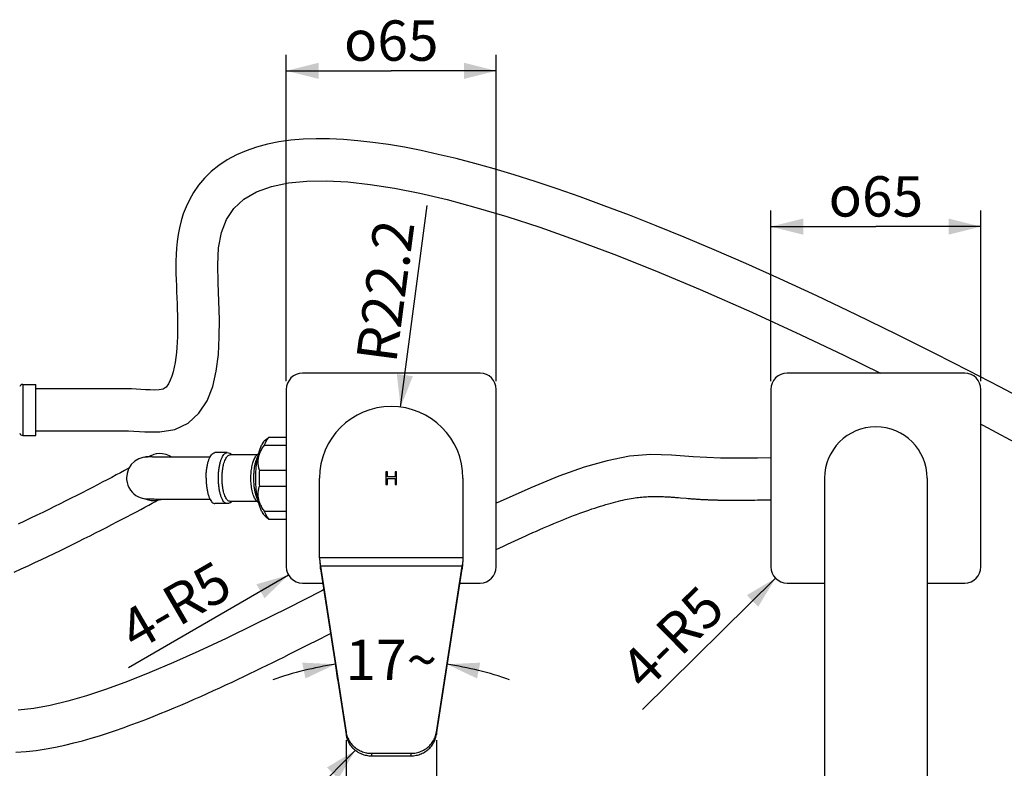
# Model space of a CAD drawing. Units: millimetres. Extents: x 0 to 297, y 0 to 420.
# Drawn here: x 183 to 244, y 114 to 160 of the extents above; entities that cross this region are included whole.
import ezdxf

# ---------------------------------------------------------------- set-up
doc = ezdxf.new("R2010")
doc.units = ezdxf.units.MM
doc.header["$LTSCALE"] = 27.377778
doc.layers.get('0').update_dxf_attribs({"linetype": 'CONTINUOUS'})
doc.layers.add('02___PRT_ALL_AXES', color=7, linetype='CONTINUOUS')
doc.layers.add('03___PRT_ALL_CURVES', color=7, linetype='CONTINUOUS')
doc.styles.get("Standard").update_dxf_attribs({"font": 'txt', "width": 0.8})
doc.styles.add('TEXTSTYLE_1', font='gdt', dxfattribs={"width": 0.8})
doc.dimstyles.new('DIMSTYLE_1', dxfattribs={"dimtxt": 2.5, "dimasz": 2, "dimexe": 0.18, "dimexo": 0.0625, "dimgap": 0.09, "dimtad": 1, "dimlfac": 5, "dimdsep": 46, "dimtxsty": 'Standard', "dimblk": '_FILLED', "dimblk1": '_FILLED', "dimblk2": '_FILLED', "dimcen": 0.09, "dimclrt": 5, "dimadec": 0, "dimazin": 0, "dimtp": 0.01, "dimtm": 0.01, "dimtfac": 1, "dimtofl": 0, "dimtmove": 0, "dimatfit": 3, "dimldrblk": '_FILLED', "dimfxl": 0, "dimtolj": 1, "dimarcsym": 0})
doc.dimstyles.new('DIMSTYLE_2', dxfattribs={"dimtxt": 2.5, "dimasz": 2, "dimexe": 0.18, "dimexo": 0.0625, "dimgap": 0.09, "dimtad": 1, "dimlfac": 5, "dimdsep": 46, "dimtxsty": 'Standard', "dimblk": '_FILLED', "dimblk1": '_FILLED', "dimblk2": '_FILLED', "dimcen": 0.09, "dimclrt": 5, "dimadec": 0, "dimazin": 0, "dimtp": 0.01, "dimtm": 0.01, "dimtfac": 1, "dimtofl": 0, "dimtmove": 0, "dimatfit": 3, "dimldrblk": '_FILLED', "dimfxl": 0, "dimtolj": 1, "dimarcsym": 0})
doc.dimstyles.new('DIMSTYLE_4', dxfattribs={"dimtxt": 2.5, "dimasz": 2, "dimexe": 0.18, "dimexo": 0.0625, "dimgap": 0.09, "dimtad": 0, "dimtih": 1, "dimtoh": 1, "dimdec": 1, "dimlfac": 5, "dimdsep": 46, "dimtxsty": 'Standard', "dimblk": '_FILLED', "dimblk1": '_FILLED', "dimblk2": '_FILLED', "dimcen": 0.09, "dimclrt": 5, "dimadec": 0, "dimazin": 0, "dimtp": 0.5, "dimtm": 0.5, "dimtfac": 1, "dimtdec": 1, "dimtofl": 0, "dimtmove": 0, "dimatfit": 3, "dimldrblk": '_FILLED', "dimfxl": 0, "dimtolj": 1, "dimarcsym": 0})
doc.dimstyles.get("Standard").update_dxf_attribs({"dimtxt": 2.5, "dimasz": 2, "dimexe": 0.18, "dimexo": 0.0625, "dimgap": 0.09, "dimtad": 1, "dimdsep": 46, "dimtxsty": 'Standard', "dimblk": '_FILLED', "dimblk1": '_FILLED', "dimblk2": '_FILLED', "dimcen": 0.09, "dimclrt": 5, "dimadec": 0, "dimazin": 0, "dimtol": 1, "dimtp": 0.01, "dimtm": 0.01, "dimtfac": 1, "dimtofl": 0, "dimtmove": 0, "dimatfit": 3, "dimldrblk": '_FILLED', "dimfxl": 0, "dimtolj": 1, "dimarcsym": 0})

# ---------------------------------------------------------------- blocks, each defined once
blk = doc.blocks.new('_FILLED')
at = {"color": 0, "linetype": 'ByBlock'}
blk.add_solid([(0, 0), (-1, 0.25), (-1, -0.25)], dxfattribs=at)
blk = doc.blocks.new('*D2')
at = {"color": 2, "linetype": 'Continuous'}
for p, q in [((199.943, 138.087), (199.943, 158.323)), ((212.943, 138.087), (212.943, 158.323)), ((199.943, 157.323), (206.443, 157.323)), ((212.943, 157.323), (206.443, 157.323))]:
    blk.add_line(p, q, dxfattribs=at)
at = {"color": 2, "linetype": 'Continuous', "xscale": 2, "yscale": 2, "zscale": 2, "rotation": 180}
blk.add_blockref('_FILLED', (199.943, 157.323), dxfattribs=at)
at = {"color": 2, "linetype": 'Continuous', "xscale": 2, "yscale": 2, "zscale": 2}
blk.add_blockref('_FILLED', (212.943, 157.323), dxfattribs=at)
at = {"color": 5, "linetype": 'Continuous', "insert": (206.443, 160.448), "char_height": 2.5, "width": 7.4375, "attachment_point": 2, "line_spacing_factor": 0.9, "style": 'TEXTSTYLE_1'}
blk.add_mtext('{\\Fgdt;o}\\Ftxt;65', dxfattribs=at)
blk = doc.blocks.new('*D3')
at = {"color": 2, "linetype": 'Continuous'}
for p, q in [((229.943, 138.087), (229.943, 148.669)), ((242.943, 138.087), (242.943, 148.669)), ((229.943, 147.669), (236.443, 147.669)), ((242.943, 147.669), (236.443, 147.669))]:
    blk.add_line(p, q, dxfattribs=at)
at = {"color": 2, "linetype": 'Continuous', "xscale": 2, "yscale": 2, "zscale": 2, "rotation": 180}
blk.add_blockref('_FILLED', (229.943, 147.669), dxfattribs=at)
at = {"color": 2, "linetype": 'Continuous', "xscale": 2, "yscale": 2, "zscale": 2}
blk.add_blockref('_FILLED', (242.943, 147.669), dxfattribs=at)
at = {"color": 5, "linetype": 'Continuous', "insert": (236.443, 150.794), "char_height": 2.5, "width": 7.4375, "attachment_point": 2, "line_spacing_factor": 0.9, "style": 'TEXTSTYLE_1'}
blk.add_mtext('{\\Fgdt;o}\\Ftxt;65', dxfattribs=at)
blk = doc.blocks.new('*D5')
at = {"color": 2, "linetype": 'Continuous'}
blk.add_line((200.079, 126.085), (190.182, 120.338), dxfattribs=at)
at = {"color": 2, "linetype": 'Continuous', "xscale": 2, "yscale": 2, "zscale": 2, "rotation": 30.1434142254}
blk.add_blockref('_FILLED', (200.079, 126.085), dxfattribs=at)
at = {"color": 5, "linetype": 'Continuous', "insert": (195.531, 127.058), "char_height": 2.5, "width": 8, "attachment_point": 3, "rotation": 30.14341, "line_spacing_factor": 0.9}
blk.add_mtext('4-R5', dxfattribs=at)
blk = doc.blocks.new('*D6')
at = {"color": 2, "linetype": 'Continuous'}
blk.add_line((230.231, 125.885), (221.991, 117.753), dxfattribs=at)
at = {"color": 2, "linetype": 'Continuous', "xscale": 2, "yscale": 2, "zscale": 2, "rotation": 44.6163528038}
blk.add_blockref('_FILLED', (230.231, 125.885), dxfattribs=at)
at = {"color": 5, "linetype": 'Continuous', "insert": (225.49, 125.597), "char_height": 2.5, "width": 8, "attachment_point": 3, "rotation": 44.61635, "line_spacing_factor": 0.9}
blk.add_mtext('4-R5', dxfattribs=at)
blk = doc.blocks.new('*D20')
at = {"color": 2, "linetype": 'Continuous'}
blk.add_line((207.023, 136.489), (208.669, 148.989), dxfattribs=at)
at = {"color": 2, "linetype": 'Continuous', "xscale": 2, "yscale": 2, "zscale": 2, "rotation": 262.4984403043}
blk.add_blockref('_FILLED', (207.023, 136.489), dxfattribs=at)
at = {"color": 5, "linetype": 'Continuous', "insert": (204.265, 139.482), "char_height": 2.5, "width": 10, "attachment_point": 1, "rotation": 82.49844, "line_spacing_factor": 0.9}
blk.add_mtext('R22.2', dxfattribs=at)
blk = doc.blocks.new('*D25')
at = {"color": 2, "linetype": 'Continuous'}
for p, q in [((203.146, 119.57), (202.987, 120.596)), ((209.74, 119.57), (209.901, 120.609))]:
    blk.add_line(p, q, dxfattribs=at)
for start, end in [(98.79138, 108.94464), (71.05536, 81.20862)]:
    blk.add_arc((206.443, 98.251), 22.572, start, end, dxfattribs=at)
for points in [[(201.131, 119.675), (202.993, 120.558), (200.934, 120.655)], [(211.952, 120.655), (209.893, 120.558), (211.756, 119.675)]]:
    blk.add_solid(points, dxfattribs=at)
at = {"color": 5, "linetype": 'Continuous', "insert": (206.443, 122.073), "char_height": 2.5, "width": 5.66667, "attachment_point": 2, "line_spacing_factor": 0.9}
blk.add_mtext('17\\Fgdt;{\\Fgdt;~}', dxfattribs=at)
blk = doc.blocks.new('*D26')
at = {"color": 2, "linetype": 'Continuous'}
for p, q in [((203.643, 115.856), (203.643, 108.237)), ((209.243, 115.856), (209.243, 108.237)), ((203.643, 109.237), (206.443, 109.237)), ((209.243, 109.237), (206.443, 109.237))]:
    blk.add_line(p, q, dxfattribs=at)
at = {"color": 2, "linetype": 'Continuous', "xscale": 2, "yscale": 2, "zscale": 2, "rotation": 180}
blk.add_blockref('_FILLED', (203.643, 109.237), dxfattribs=at)
at = {"color": 2, "linetype": 'Continuous', "xscale": 2, "yscale": 2, "zscale": 2}
blk.add_blockref('_FILLED', (209.243, 109.237), dxfattribs=at)
at = {"color": 5, "linetype": 'Continuous', "insert": (206.443, 112.362), "char_height": 2.5, "width": 4, "attachment_point": 2, "line_spacing_factor": 0.9}
blk.add_mtext('28', dxfattribs=at)

msp = doc.modelspace()

# ---------------------------------------------------------------- linework, layer by layer
at = {"color": 7, "linetype": 'Continuous'}
for p, q in [((211.9433, 138.587), (200.9433, 138.587)), ((241.9433, 138.587), (230.9433, 138.587)), ((183.6341, 137.8949), (183.6341, 134.7349)), ((184.7532, 137.6137), (184.4433, 137.6136)), ((199.9433, 137.587), (199.9433, 126.587)), ((212.9433, 126.587), (212.9433, 137.587)), ((229.9433, 137.587), (229.9433, 126.587)), ((242.9433, 126.587), (242.9433, 137.587)), ((198.5901, 134.1345), (199.9433, 134.1345)), ((198.6905, 134.4889), (198.8721, 134.6288)), ((198.8698, 134.627), (199.9433, 134.627)), ((198.1342, 133.527), (196.4638, 133.527)), ((191.2962, 133.4031), (191.2542, 133.4003)), ((191.4102, 133.405), (191.3827, 133.4051)), ((191.441, 133.4047), (191.4102, 133.405)), ((191.4399, 133.4012), (191.4308, 133.4015)), ((191.465, 133.4005), (191.4399, 133.4012)), ((191.5064, 133.3996), (191.465, 133.4005)), ((191.5677, 133.3984), (191.5064, 133.3996)), ((191.6535, 133.3971), (191.5677, 133.3984)), ((194.7615, 133.387), (194.2194, 133.3869)), ((195.2186, 133.387), (194.7615, 133.387)), ((198.283, 132.5794), (199.9433, 132.5794)), ((233.2683, 132.087), (233.2683, 94.2641)), ((239.6183, 132.087), (239.6183, 94.2641)), ((198.283, 131.5945), (199.9433, 131.5945)), ((191.2464, 130.8088), (191.3385, 130.767)), ((191.3385, 130.767), (191.5883, 130.7121)), ((191.3866, 130.8017), (191.4287, 130.8007)), ((191.4287, 130.8007), (191.4851, 130.7995)), ((191.4851, 130.7995), (191.5588, 130.7982)), ((191.5588, 130.7982), (191.6541, 130.7968)), ((191.5991, 130.7976), (191.6096, 130.7967)), ((194.0634, 130.7869), (194.8186, 130.787)), ((194.8186, 130.787), (195.2186, 130.787)), ((198.1454, 130.647), (196.4638, 130.647)), ((224.2164, 130.8804), (224.3398, 130.8701)), ((224.3398, 130.8701), (224.7075, 130.8388)), ((224.7075, 130.8388), (224.8296, 130.8287)), ((227.0311, 130.7254), (227.1332, 130.724)), ((227.1332, 130.724), (227.2344, 130.7229)), ((227.2344, 130.7229), (227.3348, 130.722)), ((227.3348, 130.722), (227.4344, 130.7213)), ((227.4344, 130.7213), (227.5333, 130.7208)), ((227.5333, 130.7208), (227.6314, 130.7205)), ((227.6314, 130.7205), (227.7288, 130.7204)), ((227.7288, 130.7204), (227.8255, 130.7204)), ((227.8255, 130.7204), (227.9216, 130.7206)), ((227.9216, 130.7206), (228.017, 130.721)), ((228.017, 130.721), (228.1119, 130.7214)), ((228.1119, 130.7214), (228.2063, 130.7221)), ((228.2063, 130.7221), (228.3001, 130.7228)), ((228.3001, 130.7228), (228.3935, 130.7237)), ((228.3935, 130.7237), (228.5326, 130.7253)), ((228.5326, 130.7253), (228.6705, 130.727)), ((228.6705, 130.727), (228.8072, 130.729)), ((228.8072, 130.729), (228.9426, 130.7312)), ((228.9426, 130.7312), (229.1209, 130.7344)), ((229.1209, 130.7344), (229.2966, 130.7378)), ((229.2966, 130.7378), (229.4695, 130.7414)), ((229.4695, 130.7414), (229.6815, 130.7462)), ((229.6815, 130.7462), (229.9433, 130.7524)), ((198.5901, 130.0394), (199.9433, 130.0394)), ((198.6905, 129.685), (198.8721, 129.5451)), ((198.8698, 129.547), (199.9433, 129.547)), ((202.0544, 126.474), (202.0544, 126.6293)), ((202.0544, 126.474), (203.6433, 116.2003)), ((209.2433, 116.2003), (210.8321, 126.474)), ((210.8321, 126.474), (210.8321, 126.6293)), ((200.9433, 125.587), (202.1916, 125.587)), ((210.695, 125.587), (211.9433, 125.587)), ((230.9433, 125.587), (233.2683, 125.587)), ((239.6183, 125.587), (241.9433, 125.587)), ((203.6433, 116.3556), (203.6433, 116.2003)), ((209.2433, 116.3556), (209.2433, 116.2003)), ((205.2257, 115.0385), (205.2257, 114.8832)), ((205.2257, 114.8832), (207.6608, 114.8832)), ((207.6608, 115.0385), (207.6608, 114.8832))]:
    msp.add_line(p, q, dxfattribs=at)
at = {"color": 3, "linetype": 'Continuous'}
for p, q in [((202.0033, 127.147), (202.0033, 132.087)), ((210.8833, 132.087), (210.8833, 127.147)), ((210.8833, 127.147), (202.0033, 127.147)), ((210.8321, 126.6293), (202.0544, 126.6293)), ((202.0544, 126.6293), (203.6433, 116.3556)), ((209.2433, 116.3556), (210.8321, 126.6293)), ((205.2257, 115.0385), (207.6608, 115.0385))]:
    msp.add_line(p, q, dxfattribs=at)
at = {"color": 7, "linetype": 'Continuous'}
for points in [[(245.8677, 136.8136), (244.1109, 137.7429), (242.1866, 138.7441), (240.0866, 139.8168), (237.7421, 140.9893), (235.2334, 142.2134), (232.7838, 143.3766), (230.493, 144.4338), (228.386, 145.3781), (226.425, 146.231), (224.5786, 147.0095), (222.8357, 147.7206), (221.187, 148.3704), (219.6232, 148.9642), (218.135, 149.5074), (216.7147, 150.004), (215.357, 150.4571), (214.0569, 150.8694), (212.8102, 151.243), (211.6129, 151.5797), (210.4619, 151.881), (209.3541, 152.1482), (208.2869, 152.3822), (207.2581, 152.5835), (206.2658, 152.7526), (205.3082, 152.8897), (204.384, 152.9948), (203.4918, 153.0676), (202.6307, 153.1072), (201.7999, 153.1131), (200.9995, 153.0842), (200.2292, 153.0195), (199.4891, 152.9176), (198.7805, 152.777), (198.1049, 152.5963), (197.4639, 152.3743), (196.8597, 152.1102), (196.2962, 151.8047), (195.7772, 151.4594), (195.3058, 151.0776), (194.8851, 150.6647), (194.5187, 150.2297), (194.2086, 149.7841), (193.9526, 149.3401), (193.7427, 148.9005), (193.5714, 148.4635), (193.4338, 148.0302), (193.3256, 147.6011), (193.243, 147.1765), (193.1829, 146.757), (193.1427, 146.3434), (193.1197, 145.9365), (193.1098, 145.5378), (193.1095, 145.1465), (193.1159, 144.7607), (193.1268, 144.3795), (193.1403, 144.0018), (193.1548, 143.627), (193.1692, 143.2562), (193.1825, 142.8916), (193.1939, 142.5349), (193.2027, 142.1859), (193.2085, 141.8433), (193.2107, 141.5057), (193.2088, 141.1721), (193.2021, 140.8419), (193.1898, 140.5149), (193.1712, 140.1914), (193.1453, 139.8724), (193.1113, 139.5594), (193.068, 139.2547), (193.0149, 138.9635), (192.9491, 138.6811), (192.867, 138.407), (192.7681, 138.1509), (192.6559, 137.9324), (192.5037, 137.7308), (192.3177, 137.6019), (192.079, 137.5524), (191.7996, 137.5414), (191.5212, 137.5489), (191.2355, 137.5657), (190.9483, 137.5856), (190.658, 137.6043), (190.3574, 137.6179), (190.0431, 137.6247), (189.726, 137.6251), (189.4087, 137.6213), (189.0897, 137.6159), (188.7663, 137.6118), (188.4352, 137.6104), (188.0935, 137.611), (187.7417, 137.6124), (187.3859, 137.6138), (187.0278, 137.6143), (186.6639, 137.6142), (186.2948, 137.6139), (185.9197, 137.6135), (185.5378, 137.6135), (184.7532, 137.6137)], [(184.4433, 135.0161), (185.6522, 135.016), (186.8802, 135.0169), (188.0374, 135.0137), (189.1517, 135.0191), (190.1855, 135.0244), (191.1799, 134.9664), (192.1274, 134.9519), (193.0431, 135.1063), (193.8678, 135.5017), (194.5409, 136.114), (195.0431, 136.8866), (195.3888, 137.7627), (195.612, 138.7207), (195.7417, 139.7424), (195.7997, 140.8135), (195.8051, 141.924), (195.776, 143.055), (195.7328, 144.1817), (195.7061, 145.296), (195.7515, 146.3562), (195.9308, 147.3135), (196.2412, 148.1122), (196.6903, 148.7847), (197.3153, 149.3641), (198.1095, 149.8254), (199.0396, 150.1606), (200.0776, 150.3789), (201.2129, 150.4928), (202.4385, 150.5116), (203.7501, 150.4425), (205.1485, 150.2899), (206.6348, 150.0558), (208.2155, 149.741), (209.8964, 149.3443), (211.6872, 148.8626), (213.5964, 148.2922), (215.6374, 147.6265), (217.8351, 146.854), (220.2115, 145.9623), (222.762, 144.9481), (225.5748, 143.7694), (228.77, 142.3626), (231.8067, 140.966), (234.4631, 139.7011), (236.7384, 138.587)], [(242.9433, 135.4217), (243.0618, 135.3599), (244.7643, 134.4583), (246.2969, 133.6347), (247.6535, 132.8959), (248.8028, 132.2624), (249.7163, 131.7534), (250.4073, 131.3647), (250.8894, 131.0913)], [(191.5743, 133.4795), (191.5472, 133.4665), (191.5236, 133.4547), (191.5017, 133.4435), (191.4803, 133.4324), (191.4589, 133.421), (191.437, 133.4092), (191.4291, 133.4048)], [(192.8618, 133.3886), (192.7161, 133.4767), (192.504, 133.5588), (192.2902, 133.6024), (192.0823, 133.6096), (191.8937, 133.5861), (191.7487, 133.5485), (191.6609, 133.517), (191.6092, 133.4954), (191.5743, 133.4795)], [(229.9433, 133.3544), (229.1111, 133.3344), (226.8174, 133.3296), (225.1289, 133.4129), (223.7811, 133.5196), (222.5084, 133.5477), (221.1925, 133.4401), (219.8117, 133.1684), (218.3877, 132.757), (216.8263, 132.2018), (215.0743, 131.4893), (213.1871, 130.6483), (212.9433, 130.5327)], [(191.3781, 133.404), (191.0736, 133.3725), (190.8137, 133.2845), (190.5634, 133.1348), (190.3494, 132.9275), (190.1874, 132.6721), (190.0864, 132.3828), (190.0552, 132.0994)], [(191.2542, 133.4003), (191.1999, 133.3947), (191.3782, 133.404)], [(191.3827, 133.4051), (191.3694, 133.405), (191.3557, 133.4049), (191.3406, 133.4047), (191.3221, 133.4042), (191.2962, 133.4031)], [(191.5679, 133.4018), (191.5423, 133.4026), (191.5183, 133.4032), (191.4964, 133.4037), (191.4763, 133.4042), (191.441, 133.4047)], [(191.6916, 133.3966), (191.685, 133.3969), (191.6535, 133.3985), (191.6236, 133.3998), (191.595, 133.4009), (191.5679, 133.4018)], [(194.2194, 133.3869), (193.9554, 133.3869), (193.7044, 133.387), (193.4681, 133.3873), (193.246, 133.3877), (193.0389, 133.3881), (192.8473, 133.3887), (192.6714, 133.3893), (192.5109, 133.39), (192.3656, 133.3908), (192.2348, 133.3916), (192.1178, 133.3924), (192.0138, 133.3932), (191.9217, 133.394), (191.8405, 133.3948), (191.7694, 133.3956), (191.7073, 133.3964), (191.6535, 133.3971)], [(190.2127, 132.7121), (190.1629, 132.6849), (189.9306, 132.5589), (189.6814, 132.4246), (189.4171, 132.2831), (189.1398, 132.1356), (188.852, 131.9833), (188.556, 131.8278), (188.2523, 131.6692), (187.9418, 131.5081), (187.625, 131.3448), (187.3021, 131.1794), (186.9732, 131.0119), (186.638, 130.8425), (186.297, 130.6712), (185.9501, 130.4982), (185.5974, 130.3235), (185.2386, 130.147), (184.8731, 129.9685), (184.501, 129.7883), (184.1222, 129.6062), (183.7366, 129.4223), (183.3439, 129.2366)], [(190.0552, 132.0994), (190.059, 132.0067), (190.086, 131.8272), (190.1363, 131.6564), (190.2071, 131.4972), (190.2955, 131.3524), (190.3988, 131.2238), (190.5139, 131.1134), (190.6373, 131.0214), (190.765, 130.9474), (190.8936, 130.8905), (191.0162, 130.8504), (191.1219, 130.826), (191.1987, 130.814), (191.245, 130.8089), (191.2733, 130.8066), (191.2937, 130.8053), (191.3102, 130.8045), (191.3251, 130.8038), (191.3393, 130.8032), (191.3538, 130.8027), (191.3866, 130.8017)], [(183.0987, 126.2593), (183.5329, 126.4587), (183.9583, 126.656), (184.3753, 126.8512), (184.7841, 127.0442), (185.1852, 127.2352), (185.579, 127.4243), (185.9656, 127.6115), (186.3451, 127.7966), (186.7175, 127.9796), (187.0833, 128.1607), (187.4428, 128.34), (187.7961, 128.5174), (188.143, 128.6928), (188.4834, 128.8661), (188.8173, 129.0371), (189.1448, 129.206), (189.4655, 129.3724), (189.7789, 129.5362), (190.0842, 129.6967), (190.3809, 129.8536), (190.6664, 130.0057), (190.9385, 130.1514), (191.195, 130.2897), (191.434, 130.4194), (191.6522, 130.5385), (191.8472, 130.6457), (191.9831, 130.7208)], [(191.5883, 130.7121), (191.7816, 130.7018), (191.939, 130.7132), (192.0748, 130.7367), (192.2019, 130.7701), (192.2609, 130.7914)], [(191.6541, 130.7968), (191.7114, 130.7961), (191.7761, 130.7954), (191.8488, 130.7946), (191.9303, 130.7938), (192.0213, 130.7931), (192.1227, 130.7923), (192.2354, 130.7915), (192.3599, 130.7908), (192.4969, 130.7901), (192.6468, 130.7894), (192.8099, 130.7888), (192.9865, 130.7883), (193.1764, 130.7878), (193.3794, 130.7874), (193.5948, 130.7871), (193.8227, 130.787), (194.0634, 130.7869)], [(212.9433, 127.6628), (213.1666, 127.7695), (213.3998, 127.8803), (213.6316, 127.9896), (213.8618, 128.0976), (214.0904, 128.2041), (214.3175, 128.3091), (214.5431, 128.4126), (214.7671, 128.5146), (214.9895, 128.6151), (215.2103, 128.7139), (215.4295, 128.8112), (215.6471, 128.9068), (215.863, 129.0008), (216.0772, 129.093), (216.2897, 129.1835), (216.5002, 129.2721), (216.7088, 129.3589), (216.9155, 129.4437), (217.12, 129.5265), (217.3224, 129.6074), (217.5226, 129.6861), (217.7206, 129.7627), (217.9162, 129.8371), (218.1094, 129.9094), (218.3002, 129.9794), (218.4885, 130.0471), (218.6741, 130.1125), (218.857, 130.1754), (219.0369, 130.2359), (219.2137, 130.2939), (219.3873, 130.3493), (219.5574, 130.402), (219.7241, 130.4521), (219.8871, 130.4995), (220.0464, 130.5443), (220.202, 130.5864), (220.3537, 130.6257), (220.5014, 130.6625), (220.6452, 130.6966), (220.785, 130.728), (220.9202, 130.7568), (221.051, 130.7829), (221.1773, 130.8065), (221.2994, 130.8277), (221.4176, 130.8466), (221.5322, 130.8635), (221.6434, 130.8784), (221.7513, 130.8916), (221.8563, 130.9031), (221.9585, 130.9131), (222.0579, 130.9218), (222.1548, 130.9291), (222.2492, 130.9352), (222.3412, 130.9402), (222.4308, 130.9442), (222.5183, 130.9472), (222.6037, 130.9494), (222.6872, 130.9508), (222.769, 130.9515), (222.8491, 130.9516), (222.9278, 130.9511), (223.005, 130.95), (223.0808, 130.9484), (223.1553, 130.9464), (223.2285, 130.944), (223.3004, 130.9412), (223.3712, 130.9381), (223.4409, 130.9348), (223.5095, 130.9311), (223.5771, 130.9272), (223.6438, 130.9232), (223.7098, 130.9189), (223.7749, 130.9145), (223.8395, 130.9099), (223.9034, 130.9052), (223.9668, 130.9004), (224.0297, 130.8955), (224.0923, 130.8905), (224.1545, 130.8855), (224.2164, 130.8804)], [(224.8296, 130.8287), (224.8905, 130.8237), (224.9513, 130.8188), (225.0121, 130.814), (225.0727, 130.8093), (225.1333, 130.8048), (225.1938, 130.8003), (225.2543, 130.796), (225.3146, 130.7918), (225.3747, 130.7878), (225.4346, 130.784), (225.4942, 130.7803), (225.5535, 130.7767), (225.6124, 130.7734), (225.671, 130.7701), (225.7292, 130.767), (225.787, 130.7641), (225.8444, 130.7613), (225.9015, 130.7586), (225.9581, 130.756), (226.0143, 130.7536), (226.0702, 130.7513), (226.1258, 130.7491), (226.181, 130.747), (226.236, 130.745), (226.2907, 130.7431), (226.3452, 130.7413), (226.3994, 130.7396), (226.4534, 130.7379), (226.5071, 130.7364), (226.5606, 130.735), (226.6138, 130.7336), (226.6668, 130.7323), (226.7195, 130.7311), (226.772, 130.73), (226.8243, 130.7289), (226.8763, 130.728), (226.9282, 130.727), (227.0311, 130.7254)], [(202.2567, 125.1659), (202.1432, 125.1075), (199.9946, 124.0145), (198.0276, 123.0333), (196.2176, 122.1548), (194.5366, 121.3671), (192.9658, 120.6623), (191.4936, 120.0361), (190.1104, 119.485), (188.8074, 119.0065), (187.5789, 118.5997), (186.4204, 118.2649), (185.3304, 118.004), (184.3106, 117.8204), (183.3554, 117.7181)], [(183.1949, 115.1084), (183.8405, 115.1501), (184.4668, 115.22), (185.0745, 115.3119), (185.6645, 115.4213), (186.2373, 115.5445), (186.7938, 115.6788), (187.3353, 115.822), (187.8629, 115.9723), (188.3778, 116.1284), (188.881, 116.2893), (189.3738, 116.4543), (189.857, 116.6227), (190.3311, 116.7938), (190.7965, 116.9671), (191.2535, 117.1421), (191.7025, 117.3184), (192.1439, 117.4957), (192.5782, 117.6737), (193.0056, 117.8523), (193.4265, 118.0312), (193.8412, 118.2102), (194.2497, 118.3891), (194.6524, 118.5679), (195.0495, 118.7463), (195.4412, 118.9243), (195.8277, 119.1018), (196.2092, 119.2787), (196.586, 119.455), (196.9582, 119.6307), (197.326, 119.8056), (197.6896, 119.9797), (198.0489, 120.1531), (198.4043, 120.3255), (198.7556, 120.497), (199.1032, 120.6675), (199.447, 120.8371), (199.7872, 121.0057), (200.1239, 121.1733), (200.4572, 121.3399), (200.7873, 121.5054), (201.1141, 121.6699), (201.4378, 121.8333), (201.7585, 121.9957), (202.0762, 122.1569), (202.3909, 122.3171), (202.6749, 122.4619)]]:
    msp.add_lwpolyline(points, dxfattribs=at)
for centre, radius, start, end in [((200.9433, 137.587), 1, 90, 180), ((211.9433, 137.587), 1, 0, 90), ((230.9433, 137.587), 1, 90, 180), ((241.9433, 137.587), 1, 0, 90), ((183.6341, 137.6949), 0.2, 90, 162.542397), ((183.6341, 134.9349), 0.2, 197.457603, 270), ((236.4433, 132.087), 3.175, 0, 180), ((199.8781, 133.416), 1.62, 150.594743, 152.056041), ((198.5543, 133.1053), 0.5966, 134.895931, 135.676838), ((206.0419, 132.0883), 7.7744, 176.378233, 180.010186), ((206.0419, 132.0856), 7.7744, 179.989814, 183.621767), ((198.461, 130.9598), 0.4532, 234.001266, 239.763297), ((199.878, 130.7579), 1.62, 207.945093, 209.405395), ((200.9433, 126.587), 1, 180, 270), ((211.9433, 126.587), 1, 270, 360), ((230.9433, 126.587), 1, 180, 270), ((241.9433, 126.587), 1, 270, 360)]:
    msp.add_arc(centre, radius, start, end, dxfattribs=at)
at = {"color": 3, "linetype": 'Continuous'}
msp.add_arc((206.4433, 132.087), 4.44, 0, 180, dxfattribs=at)
at = {"color": 7, "linetype": 'Continuous'}
for points, start_tangent, end_tangent in [([(198.283, 132.5794), (198.2252, 132.813), (198.2026, 133.0348), (198.2128, 133.2502), (198.255, 133.4636), (198.3298, 133.679), (198.44, 133.9009), (198.5901, 134.1345)], (-0.3038772, 0.9527112), (0.5810256, 0.8138853)), ([(198.2654, 133.715), (198.3498, 133.9621), (198.447, 134.1752)], (0.2844759, 0.9586832), (0.4688334, 0.8832866)), ([(198.4668, 134.2114), (198.5535, 134.3456), (198.6672, 134.4699), (198.6904, 134.4889)], (0.4912073, 0.8710427), (0.7913806, 0.6113238)), ([(198.5901, 134.1345), (198.6802, 134.3331), (198.7491, 134.4542)], (0.3713761, 0.9284825), (0.5330407, 0.8460896)), ([(198.7491, 134.4542), (198.7779, 134.4981), (198.8818, 134.627)], (0.5330407, 0.8460896), (0.6953789, 0.7186433)), ([(195.7441, 132.087), (195.7508, 132.3341), (195.7706, 132.5752), (195.803, 132.8043), (195.8473, 133.0157), (195.9024, 133.2042), (195.9669, 133.3652), (196.0392, 133.4947), (196.1175, 133.5896), (196.2, 133.6475), (196.2845, 133.667)], (0, 1), (1, 0)), ([(195.9713, 132.087), (195.9774, 132.3122), (195.9954, 132.532), (196.025, 132.7407), (196.0654, 132.9334), (196.1155, 133.1052), (196.1743, 133.2519), (196.2402, 133.37), (196.3116, 133.4565), (196.3868, 133.5092), (196.4638, 133.527)], (0, 1), (1, 0)), ([(196.2845, 133.667), (196.4559, 133.6249), (196.5138, 133.5896)], (1, 0), (0.8117964, -0.5839406)), ([(196.5138, 133.5896), (196.5816, 133.5312)], (0.8117964, -0.5839406), (0.7021904, -0.7119892)), ([(197.7567, 132.087), (197.7725, 132.4488), (197.8197, 132.7933), (197.8992, 133.1053), (198.0051, 133.353), (198.1275, 133.5221)], (0, 1), (0.6987204, 0.7153949)), ([(198.0574, 132.087), (198.0659, 132.4361), (198.0913, 132.7812), (198.1334, 133.1139), (198.1915, 133.4261), (198.2641, 133.7107), (198.2654, 133.715)], (0, 1), (0.2844759, 0.9586832)), ([(198.1333, 133.5279), (198.2329, 133.6058)], (0.7084057, 0.7058055), (0.862444, 0.5061525)), ([(198.202, 133.4719), (198.1396, 133.3577), (198.0755, 133.1976), (198.0208, 133.0102), (197.9767, 132.8), (197.9445, 132.5723), (197.9248, 132.3327), (197.9182, 132.087)], (-0.538998, -0.8423071), (0, -1)), ([(196.2845, 130.5072), (196.2399, 130.5124), (196.1519, 130.5553), (196.0675, 130.64), (195.989, 130.7642), (195.9185, 130.9245), (195.8581, 131.1165), (195.8093, 131.335), (195.7734, 131.5739), (195.7515, 131.8269), (195.7441, 132.087)], (-1, 0), (0, 1)), ([(196.4638, 130.647), (196.3868, 130.6647), (196.3116, 130.7174), (196.2402, 130.8039), (196.1743, 130.922), (196.1155, 131.0687), (196.0654, 131.2405), (196.025, 131.4332), (195.9954, 131.642), (195.9774, 131.8617), (195.9713, 132.087)], (-1, 0), (0, 1)), ([(198.1389, 130.6403), (198.0569, 130.7378), (197.9315, 130.979), (197.8341, 131.3101), (197.776, 131.6873), (197.7567, 132.087)], (-0.7169889, 0.6970846), (0, 1)), ([(197.9182, 132.087), (197.9255, 131.8284), (197.9473, 131.5769), (197.9829, 131.3394), (198.0315, 131.1222), (198.0915, 130.9313), (198.1616, 130.772), (198.1986, 130.7073)], (0, -1), (0.5323167, -0.8465453)), ([(198.447, 129.9987), (198.3498, 130.2118), (198.2641, 130.4631), (198.1915, 130.7478), (198.1335, 131.06), (198.0913, 131.3927), (198.0659, 131.7378), (198.0574, 132.087)], (-0.4688506, 0.8832775), (0, 1)), ([(198.5901, 130.0394), (198.44, 130.273), (198.3299, 130.4948), (198.255, 130.7102), (198.2128, 130.9236), (198.2026, 131.139), (198.2252, 131.3609), (198.283, 131.5945)], (-0.5810256, 0.8138853), (0.3038772, 0.9527112)), ([(196.5131, 130.5838), (196.4532, 130.5477), (196.2845, 130.507)], (-0.8127635, -0.5825937), (-1, 0)), ([(196.5825, 130.6437), (196.5131, 130.5838)], (-0.7008192, -0.7133389), (-0.8127635, -0.5825937)), ([(198.1946, 130.5932), (198.1389, 130.6403)], (-0.8091949, 0.5875403), (-0.7169889, 0.6970846)), ([(198.6904, 129.6851), (198.6672, 129.704), (198.5535, 129.8283), (198.4668, 129.9625)], (-0.7913809, 0.6113234), (-0.4912091, 0.8710417)), ([(198.7491, 129.7197), (198.6802, 129.8408), (198.5901, 130.0394)], (-0.5330407, 0.8460896), (-0.3713761, 0.9284825)), ([(198.8818, 129.547), (198.7779, 129.6758), (198.7491, 129.7197)], (-0.6953789, 0.7186433), (-0.5330407, 0.8460896)), ([(202.0033, 127.147), (202.0203, 126.9204), (202.0374, 126.6955), (202.0544, 126.474)], (0.0749107, -0.9971902), (0.0775376, -0.9969894)), ([(210.8833, 127.147), (210.8662, 126.9204), (210.8492, 126.6955), (210.8321, 126.474)], (-0.0749107, -0.9971902), (-0.0775376, -0.9969894)), ([(203.6433, 116.2003), (203.7235, 115.8966), (203.8656, 115.6147), (204.0637, 115.3663), (204.3096, 115.1616), (204.5932, 115.0091), (204.9028, 114.915), (205.2257, 114.8832)], (0.1528371, -0.9882514), (1, 0)), ([(207.6608, 114.8832), (207.9837, 114.915), (208.2934, 115.0091), (208.577, 115.1616), (208.8228, 115.3663), (209.0209, 115.6147), (209.163, 115.8966), (209.2433, 116.2003)], (1, 0), (0.1528371, 0.9882514))]:
    msp.add_spline(points, degree=3, dxfattribs=dict(at, start_tangent=start_tangent, end_tangent=end_tangent))
at = {"color": 3, "linetype": 'Continuous'}
for points, start_tangent, end_tangent in [([(202.0033, 127.147), (202.0203, 126.9726), (202.0374, 126.7997), (202.0544, 126.6293)], (0.0971959, -0.9952653), (0.1005905, -0.9949279)), ([(210.8833, 127.147), (210.8662, 126.9726), (210.8492, 126.7997), (210.8321, 126.6293)], (-0.0971959, -0.9952653), (-0.1005905, -0.9949279)), ([(203.6433, 116.3556), (203.7235, 116.0519), (203.8656, 115.77), (204.0637, 115.5216), (204.3096, 115.3169), (204.5932, 115.1644), (204.9028, 115.0703), (205.2257, 115.0385)], (0.1528371, -0.9882514), (1, 0)), ([(207.6608, 115.0385), (207.9837, 115.0703), (208.2934, 115.1644), (208.577, 115.3169), (208.8228, 115.5216), (209.0209, 115.77), (209.163, 116.0519), (209.2433, 116.3556)], (1, 0), (0.1528371, 0.9882514))]:
    msp.add_spline(points, degree=3, dxfattribs=dict(at, start_tangent=start_tangent, end_tangent=end_tangent))
at = {"layer": '02___PRT_ALL_AXES', "color": 7, "linetype": 'Continuous'}
for p, q in [((183.6341, 137.8949), (184.4433, 137.8949)), ((184.4433, 134.7349), (184.4433, 137.8948)), ((183.6341, 134.7349), (184.4433, 134.7349)), ((196.2845, 133.667), (195.5241, 133.667)), ((196.2845, 130.507), (195.5241, 130.507))]:
    msp.add_line(p, q, dxfattribs=at)
at = {"layer": '02___PRT_ALL_AXES', "color": 7, "linetype": 'Continuous', "end_tangent": (1, 0)}
for points, start_tangent in [([(194.9837, 132.087), (194.9911, 132.347), (195.013, 132.6), (195.0489, 132.839), (195.0977, 133.0574), (195.1581, 133.2494), (195.2285, 133.4097), (195.307, 133.5339), (195.3915, 133.6186), (195.4795, 133.6616), (195.5241, 133.6667)], (0, 1)), ([(194.9837, 132.087), (194.9911, 131.8269), (195.013, 131.5739), (195.0489, 131.335), (195.0977, 131.1165), (195.1581, 130.9245), (195.2285, 130.7642), (195.307, 130.64), (195.3915, 130.5553), (195.4795, 130.5124), (195.5241, 130.5072)], (0, -1))]:
    msp.add_spline(points, degree=3, dxfattribs=dict(at, start_tangent=start_tangent))
at = {"layer": '03___PRT_ALL_CURVES', "color": 40, "linetype": 'Continuous'}
for p, q in [((206.2099, 132.487), (206.1099, 132.487)), ((206.1099, 132.487), (206.1099, 131.687)), ((206.2099, 132.1636), (206.2099, 132.487)), ((206.7766, 132.487), (206.6766, 132.487)), ((206.6766, 132.487), (206.6766, 132.1636)), ((206.7766, 131.687), (206.7766, 132.487)), ((206.1099, 131.687), (206.2099, 131.687)), ((206.6766, 132.1636), (206.2099, 132.1636)), ((206.2099, 132.0614), (206.6766, 132.0614)), ((206.2099, 131.687), (206.2099, 132.0614)), ((206.6766, 132.0614), (206.6766, 131.687)), ((206.6766, 131.687), (206.7766, 131.687))]:
    msp.add_line(p, q, dxfattribs=at)

# ---------------------------------------------------------------- dimensions: what is measured, and where the dimension line sits
at = {"color": 2, "linetype": 'Continuous'}
for base, p1, p2, picture, middle in [((212.9433, 157.3227), (199.9433, 138.087), (212.9433, 138.087), '*D2', (204.5839, 159.1977)), ((242.9433, 147.6691), (229.9433, 138.087), (242.9433, 138.087), '*D3', (234.5839, 149.5441))]:
    dim = msp.add_linear_dim(base=base, p1=p1, p2=p2, text='{\\Fgdt;o}<>', dimstyle='DIMSTYLE_1', dxfattribs=at)
    dim.commit()
    dim.dimension.update_dxf_attribs({"geometry": picture, "text_midpoint": middle, "dimtype": 160})
dim = msp.add_radius_dim(center=(206.4433, 132.087), mpoint=(207.0229, 136.489), dimstyle='DIMSTYLE_2', dxfattribs=at)
dim.commit()
dim.dimension.update_dxf_attribs({"geometry": '*D20', "text_midpoint": (206.1572, 144.2764), "dimtype": 164})
for center, mpoint, picture, middle in [((200.9433, 126.587), (200.0785, 126.0848), '*D5', (191.8181, 126.8357)), ((230.9433, 126.587), (230.2315, 125.8846), '*D6', (221.1042, 120.1203))]:
    dim = msp.add_radius_dim(center=center, mpoint=mpoint, text='4-<>', dimstyle='DIMSTYLE_2', dxfattribs=at)
    dim.commit()
    dim.dimension.update_dxf_attribs({"geometry": picture, "text_midpoint": middle, "dimtype": 164})
dim = msp.add_angular_dim_2l(base=(206.4433, 120.8231), line1=((209.9011, 120.6091), (209.7403, 119.5696)), line2=((203.1462, 119.5696), (202.9874, 120.5963)), text='17%%d', dimstyle='DIMSTYLE_4', dxfattribs=at)
dim.commit()
dim.dimension.update_dxf_attribs({"geometry": '*D25', "text_midpoint": (205.0266, 120.8231), "dimtype": 162})
dim = msp.add_linear_dim(base=(203.6433, 109.2373), p1=(209.2433, 115.8556), p2=(203.6433, 115.8556), angle=180, dimstyle='DIMSTYLE_1', dxfattribs=at)
dim.commit()
dim.dimension.update_dxf_attribs({"geometry": '*D26', "text_midpoint": (204.4433, 111.1123), "dimtype": 160})

# ---------------------------------------------------------------- leaders
at = {"color": 2, "linetype": 'Continuous', "annotation_type": 0, "has_hookline": 1, "hookline_direction": 1, "text_width": 8}
msp.add_leader([(204.2231, 115.2244), (197.3033, 108.2659), (193.8962, 108.2659)], dimstyle='Standard', override={"dimtad": 0}, dxfattribs=at)

doc.saveas('drawing.dxf')
